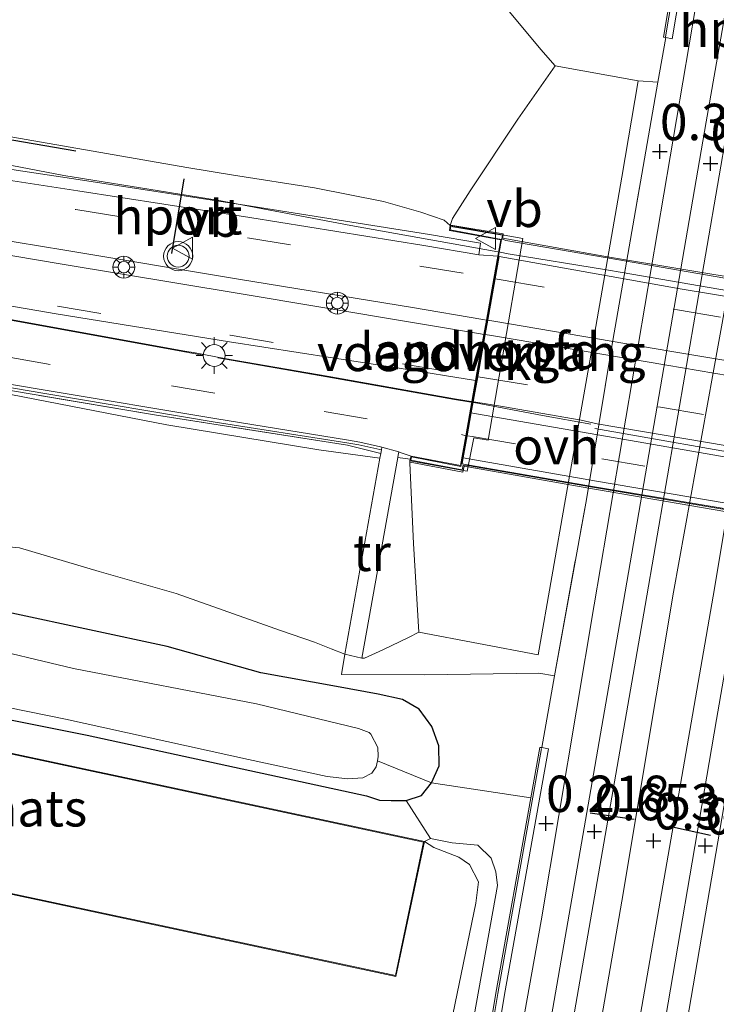
# Model space of a CAD drawing. Units: metres. Extents: x 125941 to 129816, y 468750 to 475001.
# Drawn here: x 128849 to 128897, y 470894 to 470961 of the extents above; entities that cross this region are included whole.
import ezdxf
from ezdxf.enums import TextEntityAlignment as Align

# ---------------------------------------------------------------- set-up
doc = ezdxf.new("R2010")
doc.units = ezdxf.units.M
doc.linetypes.add('IE-TERREINAFSCHEIDING', pattern=[10, 8, -2])
doc.linetypes.add('VW-3-9_STREEP', pattern=[12, 3, -9])
doc.layers.get('0').update_dxf_attribs({"lineweight": 25})
for name, color, linetype, lineweight in [('B-ME-AL-OVERIG-S-B1', 7, 'Continuous', 18), ('B-ME-BV-GELEIDECONSTRUCTIE-BARRIER-L-B1', 213, 'BV-STEPBARRIER', 18), ('B-ME-BV-GELEIDECONSTRUCTIE-GELEIDERAIL-L-B1', 213, 'BV-GELEIDERAIL', 18), ('B-ME-BV-GELEIDECONSTRUCTIE-GELEIDERAIL-L-B2', 213, 'BV-GELEIDERAIL', 18), ('B-ME-GW-HOOGTEPUNT-S-B1', 10, 'Continuous', 25), ('B-ME-GW-INSTEEKWATERGANG-L-B1', 10, 'Continuous', 25), ('B-ME-GW-KRUINLIJN-L-B1', 93, 'Continuous', 18), ('B-ME-GW-TEENLIJN-L-B1', 93, 'Continuous', 18), ('B-ME-IE-GRASLAND-GV-B6', 93, 'Continuous', 18), ('B-ME-IE-GRONDWERKLIJN-GROND_INGERICHT-GV-B6', 253, 'Continuous', 18), ('B-ME-IE-MEUBILAIR_WEGMEUBILAIR-LICHTMAST-S-B1', 8, 'Continuous', 18), ('B-ME-IE-TERREINAFSCHEIDING-HAAG-L-B1', 10, 'Continuous', 25), ('B-ME-IE-TERREINAFSCHEIDING-RASTERHEKWERK-L-B1', 8, 'IE-TERREINAFSCHEIDING', 18), ('B-ME-KG-KADASTRAAL-DAKRAND-L-B1', 13, 'Continuous', 18), ('B-ME-KW-BRUG-GV-B7', 173, 'Continuous', 18), ('B-ME-KW-GELUIDSWERING-GV-B6', 8, 'Continuous', 18), ('B-ME-KW-LANDHOOFD-GV-B6', 173, 'Continuous', 18), ('B-ME-KW-LEUNING-L-B1', 8, 'Continuous', 18), ('B-ME-KW-LEUNING-L-B2', 8, 'Continuous', 18), ('B-ME-KW-SCHERM-L-B1', 8, 'Continuous', 18), ('B-ME-KW-VOEGOVERGANG-L-B2', 8, 'Continuous', 18), ('B-ME-OG-BEBOUWING-GV-B6', 173, 'Continuous', 18), ('B-ME-OG-WATER-GV-B6', 153, 'Continuous', 18), ('B-ME-SB-SPOOR-GV-B6', 253, 'Continuous', 18), ('B-ME-SB-SPOOR-L-B1', 253, 'Continuous', 18), ('B-ME-VH-VERH_SOORT-BETON-OVERIG-GV-B6', 8, 'IE-TERREINAFSCHEIDING-NATUURLIJK-HOUTWAL', 18), ('B-ME-VH-VERH_SOORT-BITUMEN-GV-B6', 8, 'IE-TERREINAFSCHEIDING-NATUURLIJK-HOUTWAL', 18), ('B-ME-VH-VERH_SOORT-BITUMEN-GV-B7', 8, 'IE-TERREINAFSCHEIDING-NATUURLIJK-HOUTWAL', 18), ('B-ME-VH-VERH_SOORT-GV-B6', 8, 'Continuous', 18), ('B-ME-VH-VERH_SOORT-HALF_VERHARDING-GV-B6', 8, 'IE-TERREINAFSCHEIDING-NATUURLIJK-HOUTWAL', 18), ('B-ME-VH-VERH_SOORT-KLINKERS-GV-B6', 8, 'IE-TERREINAFSCHEIDING-NATUURLIJK-HOUTWAL', 18), ('B-ME-VH-VERH_SOORT-ONVERHARD-GV-B6', 8, 'Continuous', 18), ('B-ME-VW-MARKERING-39STREEP-015-L-B1', 255, 'VW-3-9_STREEP', 18), ('B-ME-VW-MARKERING-39STREEP-015-L-B2', 255, 'VW-3-9_STREEP', 18), ('B-ME-VW-MARKERING-STREEP-015-L-B1', 7, 'Continuous', 18), ('B-ME-VW-MARKERING-STREEP-015-L-B2', 7, 'Continuous', 18), ('B-ME-VW-MEUBILAIR_WEGMEUBILAIR-VERKEERSBORD-S-B1', 8, 'Continuous', 18), ('B-ME-VW-MEUBILAIR_WEGMEUBILAIR-VERKEERSLICHT-S-B1', 13, 'Continuous', 18), ('B-ME-VW-PORTAAL-L-B1', 10, 'Continuous', 25)]:
    doc.layers.add(name, color=color, linetype=linetype, lineweight=lineweight)
doc.styles.add('NLCS-ISO', font='NLCS-ISO.TTF')
doc.linetypes.add('BV-GELEIDERAIL', pattern='A,10,-3,[108,NLCS.SHX,S=1,R=0,X=0,Y=0],-3', length=16)
doc.linetypes.add('BV-STEPBARRIER', pattern='A,1,-1,[16,NLCS.SHX,S=1,R=0,X=-1,Y=0],1', length=3)
doc.linetypes.add('IE-TERREINAFSCHEIDING-NATUURLIJK-HOUTWAL', pattern='A,7,-1.5,[67,NLCS.SHX,S=0.75,R=45,X=0,Y=0],-1.5,7,-1.5,[70,NLCS.SHX,S=0.75,R=0,X=0,Y=0],-1.5', length=20)

# ---------------------------------------------------------------- blocks, each defined once
blk = doc.blocks.new('glasbolreflect')
for p, q in [((0, 0.4), (0, 0.75)), ((-0.75, 0), (-0.398, 0)), ((-0.282, 0.282), (-0.53, 0.529)), ((0.285, 0.283), (0.531, 0.529)), ((-0.53, -0.532), (-0.281, -0.283)), ((0, -0.75), (0, -0.4)), ((0.531, -0.532), (0.283, -0.284)), ((0.402, 0), (0.75, 0))]:
    blk.add_line(p, q)
for centre, radius in [((0, 0), 0.75), ((0.002, 0), 0.4)]:
    blk.add_circle(centre, radius)
blk = doc.blocks.new('verkeersbord')
for p, q in [((0, 0.75), (-0.75, -0.625)), ((0.75, -0.625), (0, 0.75)), ((-0.75, -0.625), (0.75, -0.625))]:
    blk.add_line(p, q)
blk = doc.blocks.new('verkeerslicht')
for radius in [1, 0.75]:
    blk.add_circle((0, 0), radius)
blk = doc.blocks.new('hoogtepunt')
for p, q in [((-0.5, 0), (0.5, 0)), ((0, 0.5), (0, -0.5))]:
    blk.add_line(p, q)
blk = doc.blocks.new('lantaarnpaal')
for p, q in [((-0.884, 0.884), (-0.53, 0.53)), ((0, 0.75), (0, 1.25)), ((0.53, 0.53), (0.884, 0.884)), ((-0.75, 0), (-1.25, 0)), ((0.75, 0), (1.25, 0)), ((-0.53, -0.53), (-0.884, -0.884)), ((0.53, -0.53), (0.884, -0.884)), ((0, -0.75), (0, -1.25))]:
    blk.add_line(p, q)
blk.add_circle((0, 0), 0.75)

msp = doc.modelspace()

# ---------------------------------------------------------------- linework, layer by layer
at = {"layer": 'B-ME-BV-GELEIDECONSTRUCTIE-BARRIER-L-B1'}
msp.add_polyline3d([(128800.853, 470948.94, 8.244), (128802.601, 470948.638, 8.281), (128812.781, 470946.899, 8.486), (128820.57, 470945.606, 8.645), (128823.666, 470945.063, 8.724), (128825.681, 470944.675, 8.757), (128836.929, 470942.658, 8.978), (128848.588, 470940.775, 9.172), (128860.293, 470938.658, 9.42), (128861.122, 470938.516, 9.416), (128863.152, 470938.137, 9.472), (128870.185, 470936.914, 9.62), (128878.938, 470935.368, 9.845)], dxfattribs=at)
at = {"layer": 'B-ME-BV-GELEIDECONSTRUCTIE-GELEIDERAIL-L-B1'}
msp.add_line((128878.938, 470935.368, 9.845), (128880.0783, 470935.1826, 9.813), dxfattribs=at)
msp.add_polyline3d([(128881.9208, 470945.4448, 9.664), (128871.812, 470947.25, 9.49), (128862.646, 470948.995, 9.305), (128852.112, 470950.68, 9.116), (128844.241, 470952.203, 8.629), (128835.259, 470953.994, 8.007)], dxfattribs=at)
at = {"layer": 'B-ME-BV-GELEIDECONSTRUCTIE-GELEIDERAIL-L-B2'}
for points in [[(129066.749, 470913.965, 10.433), (129065.913, 470914.116, 10.453), (129056.731, 470915.685, 10.753), (129044.899, 470917.659, 11.029), (129034.443, 470919.485, 11.258), (129015.152, 470922.677, 11.485), (129001.332, 470925.084, 11.61), (128987.551, 470927.454, 11.596), (128975.074, 470929.576, 11.568), (128947.908, 470934.222, 11.587), (128923.507, 470938.328, 11.05), (128890.447, 470944.04, 10.215), (128889.379, 470944.212, 9.883), (128882.621, 470945.32, 9.675), (128882.068, 470945.419, 9.666)], [(128880.2783, 470935.1499, 9.81), (128882.227, 470934.833, 9.755), (128887.643, 470933.887, 9.873), (128888.731, 470933.653, 10.23), (128900.646, 470931.628, 10.5), (128913.061, 470929.526, 10.8), (128920.498, 470928.225, 11.03), (128932.038, 470926.253, 11.29), (128946.242, 470923.816, 11.603), (128969.318, 470919.897, 11.496), (128984.479, 470917.361, 11.546), (128998.342, 470915.105, 11.588), (129006.528, 470913.595, 11.555), (129018.94, 470911.433, 11.378), (129032.647, 470909.159, 11.215), (129044.472, 470907.226, 10.961), (129056.232, 470905.177, 10.688), (129060.218, 470904.503, 10.556), (129062.856, 470904.069, 10.485), (129064.9514, 470903.6944, 10.5424)]]:
    msp.add_polyline3d(points, dxfattribs=at)
at = {"layer": 'B-ME-GW-INSTEEKWATERGANG-L-B1'}
for points in [[(128872.899, 470908.117, -0.587), (128873.78, 470907.809, -0.237), (128874.591, 470907.794, -0.269), (128875.613, 470907.802, -0.063), (128876.679, 470908.138, 0.135), (128877.363, 470909.007, 0.369), (128877.877, 470910.169, 0.491), (128877.875, 470911.556, 0.554), (128877.382, 470912.883, 0.599), (128876.504, 470914.052, 0.659), (128875.377, 470914.718, 0.668), (128873.7, 470915.098, 0.682), (128870.84, 470915.611, 0.688), (128865.636, 470916.56, 0.688), (128859.214, 470918.361, 0.662), (128848.55, 470920.66, 0.76), (128835.092, 470922.155, 0.153), (128811.636, 470927.44, 0.249), (128796.68, 470930.101, 0.437)], [(128795.546, 470924.979, -0.523), (128804.903, 470922.417, -0.506), (128825.768, 470917.858, -0.515), (128853.709, 470912.277, -0.506), (128872.899, 470908.117, -0.587)]]:
    msp.add_polyline3d(points, dxfattribs=at)
at = {"layer": 'B-ME-GW-KRUINLIJN-L-B1'}
for points in [[(128878.653, 470947.254, 8.881), (128878.227, 470947.631, 8.909), (128876.624, 470948.18, 8.736), (128874.062, 470948.897, 8.721), (128869.335, 470949.832, 8.583), (128863.755, 470950.717, 8.447), (128860.553, 470951.229, 8.503), (128835.973, 470955.509, 7.908), (128803.585, 470961.283, 7.211)], [(128799.763, 470944.02, 7.115), (128801.847, 470943.666, 7.159), (128812.395, 470941.908, 7.405), (128819.638, 470940.657, 7.571), (128824.044, 470939.972, 7.612), (128835.996, 470937.834, 7.87), (128847.625, 470935.827, 8.06), (128859.18, 470933.585, 8.111), (128869.634, 470931.859, 8.415), (128873.823, 470931.281, 8.517)], [(128875.958, 470867.144, 0.258), (128877.162, 470874.868, 0.216), (128878.397, 470883.46, 0.288), (128880.299, 470893.045, 0.192), (128881.885, 470901.961, 0.207), (128881.767, 470902.903, 0.183), (128881.452, 470903.833, 0.121), (128880.55, 470904.725, 0.078), (128878.79, 470904.902, 0.03), (128877.289, 470905.177, -0.275), (128876.885, 470904.982, -0.475)]]:
    msp.add_polyline3d(points, dxfattribs=at)
at = {"layer": 'B-ME-GW-TEENLIJN-L-B1'}
for points in [[(128885.847, 470958.203, 0.418), (128884.867, 470959.334, 0.389), (128882.72, 470961.929, 0.211), (128881.959, 470963.198, 0.108), (128881.046, 470963.906, -0.004), (128879.755, 470964.652, -0.063), (128877.232, 470965.659, -0.111), (128874.262, 470966.02, -0.032), (128868.171, 470966.651, 0.017), (128862.191, 470967.624, -0.066), (128857.873, 470968.711, -0.163), (128830.962, 470971.124, -0.048), (128816.016, 470973.771, -0.137), (128806.683, 470975.272, -0.048)], [(128797.428, 470933.476, 0.69), (128832.887, 470926.677, 0.771), (128849.078, 470925.141, 0.913), (128854.538, 470923.51, 0.981), (128859.838, 470922.006, 0.91), (128867.001, 470919.473, 0.796), (128869.329, 470918.65, 0.822), (128870.478, 470918.199, 0.809), (128871.402, 470917.843, 0.771)], [(128876.885, 470904.982, -0.475), (128877.527, 470904.572, -0.537), (128879.248, 470903.917, -0.532), (128879.976, 470903.396, -0.556), (128880.584, 470902.219, -0.542), (128880.412, 470900.748, -0.542), (128878.695, 470892.438, -0.57), (128877.106, 470884.298, -0.585), (128876.361, 470878.911, -0.608), (128875.347, 470873.379, -0.632), (128874.428, 470867.466, -0.689)]]:
    msp.add_polyline3d(points, dxfattribs=at)
at = {"layer": 'B-ME-IE-GRASLAND-GV-B6'}
for points in [[(128896.093, 470976.708, 0.442), (128893.292, 470960.174, 0.262), (128893.4441, 470960.1483, 0.262), (128892.9095, 470957.0875, 0.2858), (128891.549, 470957.186, 0.32), (128885.847, 470958.203, 0.418), (128884.867, 470959.334, 0.389), (128882.72, 470961.929, 0.211)], [(128878.794, 470947.728, 8.525), (128878.653, 470947.254, 8.881), (128878.227, 470947.631, 8.909), (128876.624, 470948.18, 8.736), (128874.062, 470948.897, 8.721), (128869.335, 470949.832, 8.583), (128863.755, 470950.717, 8.447), (128860.553, 470951.229, 8.503), (128835.973, 470955.509, 7.908), (128803.585, 470961.283, 7.211), (128806.683, 470975.272, -0.048)], [(128882.72, 470961.929, 0.211), (128884.867, 470959.334, 0.389), (128885.847, 470958.203, 0.418), (128883.28, 470954.544, 3.396), (128880.01, 470949.624, 7.285), (128878.794, 470947.728, 8.525)], [(128882.117, 470946.261, 8.902), (128881.92, 470945.159, 8.982), (128880.612, 470945.231, 8.977), (128880.724, 470946.049, 8.91), (128877.219, 470946.637, 8.853), (128864.983, 470948.577, 8.587), (128853.098, 470950.403, 8.372), (128841.373, 470952.182, 8.132), (128829.464, 470954.072, 7.828), (128817.754, 470955.755, 7.633), (128805.92, 470957.659, 7.367), (128802.881, 470958.099, 7.315), (128803.44, 470960.626, 7.163), (128803.585, 470961.283, 7.211), (128835.973, 470955.509, 7.908), (128860.553, 470951.229, 8.503), (128863.755, 470950.717, 8.447), (128869.335, 470949.832, 8.583), (128874.062, 470948.897, 8.721), (128876.624, 470948.18, 8.736), (128878.227, 470947.631, 8.909), (128878.653, 470947.254, 8.881), (128878.59, 470946.91, 8.857), (128882.117, 470946.261, 8.902)], [(128873.9278, 470931.8623, 8.7519), (128873.8811, 470931.603, 8.646), (128871.593, 470932.177, 8.674), (128858.343, 470934.26, 8.343), (128845.046, 470936.511, 8.041), (128834.446, 470938.363, 7.904), (128823.994, 470940.125, 7.69), (128812.369, 470942.162, 7.436), (128800.841, 470944.101, 7.213), (128799.819, 470944.274, 7.19), (128799.866, 470944.486, 7.215), (128806.093, 470943.395, 7.339), (128817.389, 470941.451, 7.585), (128828.784, 470939.482, 7.817), (128841.655, 470937.278, 8.044), (128850.802, 470935.716, 8.202), (128862.507, 470933.763, 8.457), (128871.537, 470932.33, 8.683), (128872.377, 470932.201, 8.711), (128873.819, 470931.886, 8.749), (128873.9278, 470931.8623, 8.7519)], [(128873.823, 470931.281, 8.517), (128871.402, 470917.843, 0.771), (128870.478, 470918.199, 0.809), (128869.329, 470918.65, 0.822), (128867.001, 470919.473, 0.796), (128859.838, 470922.006, 0.91), (128854.538, 470923.51, 0.981), (128849.078, 470925.141, 0.913), (128832.887, 470926.677, 0.771), (128797.428, 470933.476, 0.69), (128797.864, 470935.443, 1.762), (128799.763, 470944.02, 7.115), (128801.847, 470943.666, 7.159), (128812.395, 470941.908, 7.405), (128819.638, 470940.657, 7.571), (128824.044, 470939.972, 7.612), (128835.996, 470937.834, 7.87), (128847.625, 470935.827, 8.06), (128859.18, 470933.585, 8.111), (128869.634, 470931.859, 8.415), (128873.823, 470931.281, 8.517)], [(128873.8811, 470931.603, 8.646), (128873.823, 470931.281, 8.517), (128869.634, 470931.859, 8.415), (128859.18, 470933.585, 8.111), (128847.625, 470935.827, 8.06), (128835.996, 470937.834, 7.87), (128824.044, 470939.972, 7.612), (128819.638, 470940.657, 7.571), (128812.395, 470941.908, 7.405), (128801.847, 470943.666, 7.159), (128799.763, 470944.02, 7.115), (128799.819, 470944.274, 7.19), (128800.841, 470944.101, 7.213), (128812.369, 470942.162, 7.436), (128823.994, 470940.125, 7.69), (128834.446, 470938.363, 7.904), (128845.046, 470936.511, 8.041), (128858.343, 470934.26, 8.343), (128871.593, 470932.177, 8.674), (128873.8811, 470931.603, 8.646)], [(128875.957, 470931.428, 8.8), (128875.896, 470931.214, 8.675), (128875.048, 470931.337, 8.573), (128875.077, 470931.5003, 8.6654), (128875.118, 470931.731, 8.796), (128875.214, 470931.688, 8.779), (128875.624, 470931.539, 8.798), (128875.957, 470931.428, 8.8)], [(128875.896, 470931.214, 8.675), (128875.868, 470931.113, 8.616), (128875.875, 470930.941, 8.51), (128876.12, 470925.436, 5.149), (128876.5, 470919.347, 0.47), (128875.791, 470918.977, 0.519), (128874.028, 470918.134, 0.656), (128872.767, 470917.552, 0.751), (128872.585, 470917.572, 0.767), (128875.048, 470931.337, 8.573), (128875.896, 470931.214, 8.675)], [(128849.078, 470925.141, 0.913), (128854.538, 470923.51, 0.981), (128859.838, 470922.006, 0.91), (128867.001, 470919.473, 0.796), (128869.329, 470918.65, 0.822), (128870.478, 470918.199, 0.809), (128871.402, 470917.843, 0.771), (128871.184, 470916.441, 0.736)], [(128848.55, 470920.66, 0.76), (128859.214, 470918.361, 0.662), (128865.636, 470916.56, 0.688), (128870.84, 470915.611, 0.688), (128873.7, 470915.098, 0.682), (128875.377, 470914.718, 0.668), (128876.504, 470914.052, 0.659), (128877.382, 470912.883, 0.599), (128877.875, 470911.556, 0.554), (128877.877, 470910.169, 0.491)], [(128871.184, 470916.441, 0.736), (128876.907, 470916.417, 0.604), (128884.731, 470916.532, 0.362), (128885.8169, 470916.3588, 0.291), (128884.9284, 470911.4218, 0.273), (128884.81, 470911.443, 0.273), (128884.188, 470907.982, 0.258), (128877.363, 470909.007, 0.369), (128877.877, 470910.169, 0.491), (128877.875, 470911.556, 0.554), (128877.382, 470912.883, 0.599), (128876.504, 470914.052, 0.659), (128875.377, 470914.718, 0.668), (128873.7, 470915.098, 0.682), (128870.84, 470915.611, 0.688), (128865.636, 470916.56, 0.688), (128859.214, 470918.361, 0.662), (128848.55, 470920.66, 0.76)], [(128877.877, 470910.169, 0.491), (128877.363, 470909.007, 0.369), (128873.647, 470910.528, -1.473), (128873.702, 470910.824, -1.473), (128873.675, 470911.427, -1.473), (128873.199, 470912.342, -1.473), (128873.082, 470912.455, -1.473), (128872.35, 470912.727, -1.473), (128865.351, 470914.424, -1.473), (128852.786, 470916.864, -1.473), (128845.868, 470918.5, -1.473)], [(128870.185, 470909.446, -1.473), (128871.625, 470909.274, -1.473), (128872.653, 470909.361, -1.473), (128873.26, 470909.664, -1.473), (128873.572, 470910.112, -1.473), (128873.647, 470910.528, -1.473), (128877.363, 470909.007, 0.369), (128876.679, 470908.138, 0.135), (128875.613, 470907.802, -0.063), (128874.591, 470907.794, -0.269), (128873.78, 470907.809, -0.237), (128872.899, 470908.117, -0.587), (128853.709, 470912.277, -0.506), (128825.768, 470917.858, -0.515)], [(128842.975, 470915.26, -1.473), (128852.24, 470913.379, -1.473), (128864.791, 470910.619, -1.473), (128870.185, 470909.446, -1.473)], [(128878.773, 470876.462, 0.286), (128877.107, 470867.027, 0.237), (128875.958, 470867.144, 0.258), (128877.162, 470874.868, 0.216), (128878.397, 470883.46, 0.288), (128880.299, 470893.045, 0.192), (128881.885, 470901.961, 0.207), (128881.767, 470902.903, 0.183), (128881.452, 470903.833, 0.121), (128880.55, 470904.725, 0.078), (128878.79, 470904.902, 0.03), (128877.289, 470905.177, -0.275), (128875.613, 470907.802, -0.063), (128876.679, 470908.138, 0.135), (128877.363, 470909.007, 0.369), (128884.188, 470907.982, 0.258), (128881.781, 470894.578, 0.199), (128878.773, 470876.462, 0.286)], [(128875.958, 470867.144, 0.258), (128874.428, 470867.466, -0.689), (128875.347, 470873.379, -0.632), (128876.361, 470878.911, -0.608), (128877.106, 470884.298, -0.585), (128878.695, 470892.438, -0.57), (128880.412, 470900.748, -0.542), (128880.584, 470902.219, -0.542), (128879.976, 470903.396, -0.556), (128879.248, 470903.917, -0.532), (128877.527, 470904.572, -0.537), (128876.885, 470904.982, -0.475), (128877.289, 470905.177, -0.275), (128878.79, 470904.902, 0.03), (128880.55, 470904.725, 0.078), (128881.452, 470903.833, 0.121), (128881.767, 470902.903, 0.183), (128881.885, 470901.961, 0.207), (128880.299, 470893.045, 0.192), (128878.397, 470883.46, 0.288), (128877.162, 470874.868, 0.216), (128875.958, 470867.144, 0.258)]]:
    msp.add_polyline3d(points, dxfattribs=at)
at = {"layer": 'B-ME-IE-GRONDWERKLIJN-GROND_INGERICHT-GV-B6'}
for points in [[(128804.903, 470922.417, -0.506), (128825.768, 470917.858, -0.515), (128853.709, 470912.277, -0.506), (128872.899, 470908.117, -0.587), (128873.78, 470907.809, -0.237), (128874.591, 470907.794, -0.269), (128875.613, 470907.802, -0.063), (128877.289, 470905.177, -0.275), (128876.885, 470904.982, -0.475), (128877.527, 470904.572, -0.537), (128879.248, 470903.917, -0.532), (128879.976, 470903.396, -0.556), (128880.584, 470902.219, -0.542), (128880.412, 470900.748, -0.542), (128878.695, 470892.438, -0.57)], [(128812.134, 470918.802, -0.475), (128810.159, 470909.549, -0.475), (128874.92, 470895.725, -0.475), (128876.875, 470904.982, -0.475), (128812.134, 470918.802, -0.475)]]:
    msp.add_polyline3d(points, dxfattribs=at)
at = {"layer": 'B-ME-IE-TERREINAFSCHEIDING-HAAG-L-B1'}
msp.add_polyline3d([(128852.9375, 470952.3454, 8.219), (128844.2649, 470953.8424, 8.009), (128827.417, 470956.632, 7.676), (128803.44, 470960.626, 7.163)], dxfattribs=at)
at = {"layer": 'B-ME-IE-TERREINAFSCHEIDING-RASTERHEKWERK-L-B1'}
msp.add_line((128875.048, 470931.337, 8.573), (128875.896, 470931.214, 8.675), dxfattribs=at)
for points in [[(128884.9284, 470911.4218, 0.273), (128885.8169, 470916.3589, 0.291), (128887.994, 470928.456, 0.335), (128889.729, 470938.833, 0.348), (128891.717, 470950.261, 0.339), (128892.9095, 470957.0875, 0.2859), (128893.4441, 470960.1483, 0.262)], [(128873.8811, 470931.603, 8.646), (128871.593, 470932.177, 8.674), (128858.343, 470934.26, 8.343), (128845.046, 470936.511, 8.041), (128834.446, 470938.363, 7.904), (128823.994, 470940.125, 7.69), (128812.369, 470942.162, 7.436), (128800.841, 470944.101, 7.213), (128799.819, 470944.274, 7.19)], [(128884.188, 470907.982, 0.258), (128877.363, 470909.007, 0.369), (128873.647, 470910.528, -1.473)]]:
    msp.add_polyline3d(points, dxfattribs=at)
at = {"layer": 'B-ME-KG-KADASTRAAL-DAKRAND-L-B1'}
msp.add_polyline3d([(128876.816, 470904.944, 3.78), (128812.173, 470918.743, 3.601), (128810.218, 470909.587, 4.54), (128874.881, 470895.784, 4.674), (128876.816, 470904.944, 3.78)], dxfattribs=at)
at = {"layer": 'B-ME-KW-BRUG-GV-B7'}
for points in [[(128997.722, 470910.673, 10.819), (128984.035, 470912.998, 10.782), (128968.964, 470915.579, 10.758), (128956.748, 470917.646, 10.611), (128945.478, 470919.534, 10.471), (128931.624, 470921.908, 10.166), (128919.795, 470923.925, 9.843), (128911.984, 470925.268, 9.649), (128900.064, 470927.34, 9.356), (128888.552, 470929.275, 9.097), (128879.83, 470930.778, 8.94), (128879.53, 470930.816, 8.881), (128879.4626, 470930.4885, 8.9569), (128875.931, 470931.1524, 8.848), (128875.993, 470931.37, 8.8), (128879.384, 470930.725, 8.883), (128882.175, 470946.302, 8.902), (128878.648, 470946.95, 8.857), (128878.693, 470947.196, 8.881), (128882.227, 470946.595, 8.896), (128882.185, 470946.351, 8.9), (128882.465, 470946.234, 8.959)], [(128882.465, 470946.234, 8.959), (128889.426, 470945.028, 9.1), (128899.362, 470943.33, 9.376), (128910.789, 470941.42, 9.653), (128923.572, 470939.168, 9.99), (128935.364, 470937.16, 10.28), (128947.995, 470935.034, 10.54), (128974.885, 470930.472, 10.826), (128987.574, 470928.315, 10.883), (129001.364, 470925.938, 10.888)]]:
    msp.add_polyline3d(points, dxfattribs=at)
at = {"layer": 'B-ME-KW-GELUIDSWERING-GV-B6'}
for points in [[(128896.684, 470976.606, 0.442), (128893.884, 470960.074, 0.262), (128893.4441, 470960.1483, 0.262), (128893.292, 470960.174, 0.262), (128896.093, 470976.708, 0.442)], [(128879.364, 470876.361, 0.286), (128877.698, 470866.923, 0.237), (128877.107, 470867.027, 0.237), (128878.773, 470876.462, 0.286), (128881.781, 470894.578, 0.199), (128884.188, 470907.982, 0.258), (128884.81, 470911.443, 0.273), (128884.9284, 470911.4218, 0.273), (128885.401, 470911.337, 0.273), (128882.372, 470894.476, 0.199), (128879.364, 470876.361, 0.286)]]:
    msp.add_polyline3d(points, dxfattribs=at)
at = {"layer": 'B-ME-KW-LANDHOOFD-GV-B6'}
msp.add_polyline3d([(128875.868, 470931.113, 8.616), (128875.896, 470931.214, 8.675), (128875.957, 470931.428, 8.8), (128879.344, 470930.784, 8.883), (128879.709, 470932.824, 8.925), (128880.391, 470936.626, 9.054), (128880.438, 470936.888, 9.066), (128880.956, 470939.78, 9.127), (128881.132, 470940.762, 9.127), (128881.645, 470943.623, 9.047), (128881.92, 470945.159, 8.982), (128882.117, 470946.261, 8.902), (128878.59, 470946.91, 8.857), (128878.653, 470947.254, 8.881), (128883.6388, 470946.3524, 5.856), (128882.154, 470937.706, 5.829), (128881.245, 470932.529, 5.902), (128880.266, 470932.68, 6.621), (128879.811, 470930.396, 6.616), (128875.868, 470931.113, 8.616)], dxfattribs=at)
at = {"layer": 'B-ME-KW-LEUNING-L-B1'}
for points in [[(128825.1415, 470944.728, 8.754), (128836.9206, 470942.6087, 8.978), (128848.5796, 470940.7257, 9.172), (128860.2843, 470938.6088, 9.42), (128861.647, 470938.354, 9.425)], [(128862.6976, 470938.1655, 9.459), (128870.1764, 470936.8648, 9.62), (128878.9293, 470935.3188, 9.845), (128880.0689, 470935.1367, 9.648)], [(128872.585, 470917.572, 0.767), (128875.048, 470931.337, 8.573), (128875.077, 470931.5003, 8.6654)]]:
    msp.add_polyline3d(points, dxfattribs=at)
at = {"layer": 'B-ME-KW-LEUNING-L-B2'}
for points in [[(129070.631, 470914.621, 9.537), (129066.997, 470915.213, 9.634), (129066.948, 470914.887, 9.614), (129056.74, 470916.637, 9.989), (129044.93, 470918.665, 10.252), (129034.671, 470920.366, 10.462), (129015.25, 470923.715, 10.675), (129001.402, 470926.028, 10.833), (128987.588, 470928.39, 10.825), (128974.91, 470930.543, 10.831), (128948.004, 470935.142, 10.499), (128935.429, 470937.24, 10.231), (128923.573, 470939.229, 9.935), (128910.792, 470941.507, 9.595), (128899.381, 470943.468, 9.306), (128889.434, 470945.104, 9.047), (128882.262, 470946.384, 8.882), (128882.287, 470946.687, 8.85), (128878.6861, 470947.2763, 8.744)], [(128880.2691, 470935.1008, 9.635), (128884.98, 470934.216, 9.032), (128888.29, 470933.615, 9.1)], [(128888.567, 470933.316, 9.12), (128900.55, 470931.219, 9.383), (128912.924, 470929.195, 9.679), (128920.428, 470927.835, 9.896), (128931.935, 470925.887, 10.208), (128946.149, 470923.467, 10.496)], [(128875.8894, 470931.0088, 8.716), (128879.518, 470930.331, 8.967), (128879.592, 470930.75, 8.871), (128888.547, 470929.155, 9.046), (128900.033, 470927.205, 9.299), (128911.963, 470925.135, 9.589), (128919.714, 470923.885, 9.791), (128931.583, 470921.854, 10.123), (128936.836, 470920.945, 10.295), (128937.714, 470918.536, 10.349), (128936.759, 470913.121, 7.547), (128936.479, 470911.269, 7.568), (128935.569, 470906.119, 4.732), (128935.294, 470904.398, 4.743), (128934.389, 470899.122, 1.586)]]:
    msp.add_polyline3d(points, dxfattribs=at)
at = {"layer": 'B-ME-KW-SCHERM-L-B1'}
for points in [[(128937.664, 471216.836, 1.932), (128936.335, 471209.387, 1.911), (128934.521, 471198.737, 1.916), (128933.412, 471192.185, 1.938), (128932.609, 471187.553, 1.925), (128930.62, 471176.2, 1.929), (128928.272, 471162.385, 1.916), (128926.235, 471150.765, 1.92), (128924.307, 471139.493, 1.92), (128922.354, 471128.086, 1.925), (128920.248, 471116.341, 1.911), (128918.417, 471105.603, 1.929), (128915.91, 471090.669, 1.907), (128913.681, 471077.751, 1.92), (128911.544, 471065.092, 1.893), (128909.405, 471053.168, 1.889), (128906.886, 471038.421, 1.898), (128904.331, 471023.725, 1.884), (128901.294, 471005.901, 1.852), (128899.13, 470993.339, 1.871), (128896.216, 470976.687, 1.857), (128893.424, 470960.202, 1.803)], [(128877.23, 470867.005, 2.386), (128878.896, 470876.441, 2.386), (128881.904, 470894.557, 2.115), (128884.924, 470911.372, 2.299)]]:
    msp.add_polyline3d(points, dxfattribs=at)
at = {"layer": 'B-ME-KW-VOEGOVERGANG-L-B2'}
msp.add_line((128882.175, 470946.302, 8.902), (128879.384, 470930.725, 8.883), dxfattribs=at)
at = {"layer": 'B-ME-OG-BEBOUWING-GV-B6'}
for points in [[(128875.118, 470931.731, 8.796), (128875.077, 470931.5003, 8.6654), (128875.048, 470931.337, 8.573), (128872.585, 470917.572, 0.767), (128871.402, 470917.843, 0.771), (128873.823, 470931.281, 8.517), (128873.8811, 470931.603, 8.646), (128873.9278, 470931.8623, 8.7519), (128873.96, 470932.041, 8.742), (128875.118, 470931.731, 8.796)], [(128876.875, 470904.982, -0.475), (128874.92, 470895.725, -0.475), (128810.159, 470909.549, -0.475), (128812.134, 470918.802, -0.475), (128876.875, 470904.982, -0.475)]]:
    msp.add_polyline3d(points, dxfattribs=at)
at = {"layer": 'B-ME-OG-WATER-GV-B6'}
for points in [[(128845.868, 470918.5, -1.473), (128852.786, 470916.864, -1.473), (128865.351, 470914.424, -1.473), (128872.35, 470912.727, -1.473), (128873.082, 470912.455, -1.473), (128873.199, 470912.342, -1.473), (128873.675, 470911.427, -1.473), (128873.702, 470910.824, -1.473), (128873.647, 470910.528, -1.473)], [(128873.647, 470910.528, -1.473), (128873.572, 470910.112, -1.473), (128873.26, 470909.664, -1.473), (128872.653, 470909.361, -1.473), (128871.625, 470909.274, -1.473), (128870.185, 470909.446, -1.473), (128864.791, 470910.619, -1.473), (128852.24, 470913.379, -1.473), (128842.975, 470915.26, -1.473)]]:
    msp.add_polyline3d(points, dxfattribs=at)
at = {"layer": 'B-ME-SB-SPOOR-GV-B6'}
for points in [[(128904.818, 470982.789, 0.365), (128900.205, 470956.475, 0.331), (128897.09, 470939.287, 0.324), (128893.975, 470922.1, 0.317), (128890.434, 470900.882, 0.29), (128886.87, 470880.295, 0.269), (128884.25, 470865.397, 0.28), (128878.914, 470866.521, 0.166), (128880.923, 470877.485, 0.18), (128884.894, 470899.53, 0.187), (128888.52, 470921.22, 0.194), (128891.999, 470941.718, 0.225), (128895.477, 470962.216, 0.255)], [(128913.802, 470962.27, 0.317), (128909.272, 470936.602, 0.289), (128904.742, 470910.934, 0.262), (128901.078, 470889.042, 0.235), (128896.414, 470862.835, 0.214), (128886.624, 470864.897, 0.303), (128891.247, 470890.496, 0.324), (128893.977, 470906.152, 0.351), (128896.707, 470921.808, 0.379), (128899.593, 470939.073, 0.379), (128902.478, 470956.337, 0.379), (128907.048, 470982.798, 0.399)]]:
    msp.add_polyline3d(points, dxfattribs=at)
at = {"layer": 'B-ME-SB-SPOOR-L-B1'}
for points in [[(128941.439, 471216.21, 0.845), (128938.924, 471201.35, 0.82), (128933.922, 471172.543, 0.792), (128930.3, 471151.262, 0.806), (128927.023, 471132.626, 0.813), (128923.69, 471113.301, 0.813), (128919.957, 471091.414, 0.813), (128916.501, 471071.423, 0.827), (128912.737, 471049.748, 0.806), (128909.799, 471032.576, 0.806), (128906.429, 471013.055, 0.799), (128903.719, 470997.508, 0.861), (128900.522, 470978.926, 0.779), (128896.229, 470954.364, 0.765), (128890.543, 470921.443, 0.731), (128885.516, 470892.502, 0.676), (128880.9258, 470866.0972, 0.209)], [(128942.919, 471215.965, 0.845), (128940.402, 471201.097, 0.82), (128935.4, 471172.289, 0.792), (128931.778, 471151.006, 0.806), (128928.501, 471132.369, 0.813), (128925.168, 471113.047, 0.813), (128921.435, 471091.16, 0.813), (128917.979, 471071.167, 0.827), (128914.215, 471049.493, 0.806), (128911.277, 471032.322, 0.806), (128907.907, 471012.799, 0.799), (128905.197, 470997.252, 0.861), (128902, 470978.67, 0.779), (128897.707, 470954.107, 0.765), (128892.021, 470921.187, 0.731), (128886.994, 470892.245, 0.676), (128882.395, 470865.7877, 0.2404)], [(128948.996, 471214.957, 0.846), (128945.685, 471195.782, 0.846), (128941.659, 471172.115, 0.846), (128936.77, 471143.726, 0.84), (128932.024, 471116.125, 0.828), (128928.167, 471094.055, 0.816), (128923.993, 471069.913, 0.816), (128919.675, 471044.984, 0.791), (128914.996, 471017.744, 0.779), (128910.539, 470991.716, 0.766), (128905.854, 470964.792, 0.754), (128896.93, 470913.36, 0.692), (128892.594, 470887.999, 0.68), (128888.466, 470864.509, 0.2863)], [(128950.476, 471214.712, 0.846), (128947.163, 471195.529, 0.846), (128943.138, 471171.862, 0.846), (128938.248, 471143.472, 0.84), (128933.502, 471115.869, 0.828), (128929.645, 471093.798, 0.816), (128925.471, 471069.657, 0.816), (128921.153, 471044.729, 0.791), (128916.474, 471017.49, 0.779), (128912.017, 470991.461, 0.766), (128907.332, 470964.535, 0.754), (128898.408, 470913.105, 0.692), (128894.072, 470887.743, 0.68), (128889.9339, 470864.1999, 0.2729)]]:
    msp.add_polyline3d(points, dxfattribs=at)
at = {"layer": 'B-ME-VH-VERH_SOORT-BETON-OVERIG-GV-B6'}
for points in [[(128873.96, 470932.041, 8.742), (128873.9278, 470931.8623, 8.7519), (128873.819, 470931.886, 8.749), (128872.377, 470932.201, 8.711), (128871.537, 470932.33, 8.683), (128862.507, 470933.763, 8.457), (128850.802, 470935.716, 8.202), (128841.655, 470937.278, 8.044), (128828.784, 470939.482, 7.817), (128817.389, 470941.451, 7.585), (128806.093, 470943.395, 7.339), (128799.866, 470944.486, 7.215), (128799.913, 470944.697, 7.239), (128806.127, 470943.638, 7.363), (128817.45, 470941.66, 7.59), (128828.796, 470939.713, 7.834), (128841.705, 470937.495, 8.062), (128850.836, 470935.958, 8.226), (128862.619, 470933.977, 8.459), (128871.532, 470932.551, 8.699), (128872.447, 470932.393, 8.729), (128873.857, 470932.075, 8.756), (128873.96, 470932.041, 8.742)], [(128839.867, 470943.202, 8.133), (128851.578, 470941.188, 8.339), (128863.498, 470939.261, 8.586), (128875.287, 470937.437, 8.9), (128880.391, 470936.626, 9.054)], [(128880.391, 470936.626, 9.054), (128879.709, 470932.824, 8.925), (128879.344, 470930.784, 8.883), (128875.957, 470931.428, 8.8), (128875.624, 470931.539, 8.798), (128875.214, 470931.688, 8.779), (128875.118, 470931.731, 8.796), (128873.96, 470932.041, 8.742), (128873.857, 470932.075, 8.756), (128872.447, 470932.393, 8.729), (128871.532, 470932.551, 8.699), (128862.619, 470933.977, 8.459), (128850.836, 470935.958, 8.226), (128841.705, 470937.495, 8.062)]]:
    msp.add_polyline3d(points, dxfattribs=at)
at = {"layer": 'B-ME-VH-VERH_SOORT-BITUMEN-GV-B6'}
for points in [[(128841.163, 470951.468, 8.142), (128853.08, 470949.634, 8.391), (128864.889, 470947.799, 8.611), (128876.844, 470945.876, 8.892), (128880.612, 470945.231, 8.977)], [(128880.612, 470945.231, 8.977), (128881.92, 470945.159, 8.982), (128881.645, 470943.623, 9.047), (128881.132, 470940.762, 9.127), (128880.956, 470939.78, 9.127), (128880.438, 470936.888, 9.066), (128880.391, 470936.626, 9.054), (128875.287, 470937.437, 8.9), (128863.498, 470939.261, 8.586), (128851.578, 470941.188, 8.339), (128839.867, 470943.202, 8.133)]]:
    msp.add_polyline3d(points, dxfattribs=at)
at = {"layer": 'B-ME-VH-VERH_SOORT-BITUMEN-GV-B7'}
msp.add_polyline3d([(128900.073, 470927.39, 9.356), (128888.56, 470929.324, 9.097), (128879.838, 470930.827, 8.94), (128879.466, 470930.897, 8.888), (128879.538, 470931.302, 8.912), (128879.812, 470932.831, 8.931), (128880.092, 470934.392, 8.983), (128880.293, 470935.514, 9.02), (128880.537, 470936.874, 9.065), (128881.055, 470939.765, 9.127), (128881.231, 470940.749, 9.127), (128881.743, 470943.605, 9.047), (128882.016, 470945.13, 8.966), (128882.394, 470945.063, 8.962), (128894.444, 470942.918, 9.29), (128906.211, 470940.954, 9.569)], dxfattribs=at)
at = {"layer": 'B-ME-VH-VERH_SOORT-GV-B6'}
msp.add_polyline3d([(128880.612, 470945.231, 8.977), (128876.844, 470945.876, 8.892), (128864.889, 470947.799, 8.611), (128853.08, 470949.634, 8.391), (128841.163, 470951.468, 8.142), (128829.427, 470953.294, 7.86), (128817.571, 470955.074, 7.629), (128805.791, 470956.887, 7.418), (128802.71, 470957.327, 7.359), (128802.881, 470958.099, 7.315), (128805.92, 470957.659, 7.367), (128817.754, 470955.755, 7.633), (128829.464, 470954.072, 7.828), (128841.373, 470952.182, 8.132), (128853.098, 470950.403, 8.372), (128864.983, 470948.577, 8.587), (128877.219, 470946.637, 8.853), (128880.724, 470946.049, 8.91), (128880.612, 470945.231, 8.977)], dxfattribs=at)
at = {"layer": 'B-ME-VH-VERH_SOORT-HALF_VERHARDING-GV-B6'}
for points in [[(128907.048, 470982.798, 0.399), (128902.478, 470956.337, 0.379), (128899.593, 470939.073, 0.379), (128896.707, 470921.808, 0.379), (128893.977, 470906.152, 0.351), (128891.247, 470890.496, 0.324), (128886.624, 470864.897, 0.303), (128884.25, 470865.397, 0.28), (128886.87, 470880.295, 0.269), (128890.434, 470900.882, 0.29), (128893.975, 470922.1, 0.317), (128897.09, 470939.287, 0.324), (128900.205, 470956.475, 0.331), (128904.818, 470982.789, 0.365)], [(128895.477, 470962.216, 0.255), (128891.999, 470941.718, 0.225), (128888.52, 470921.22, 0.194), (128884.894, 470899.53, 0.187), (128880.923, 470877.485, 0.18), (128878.914, 470866.521, 0.166), (128877.698, 470866.923, 0.237), (128879.364, 470876.361, 0.286), (128882.372, 470894.476, 0.199), (128885.401, 470911.337, 0.273), (128884.9284, 470911.4218, 0.273), (128885.8169, 470916.3588, 0.291), (128887.994, 470928.456, 0.335), (128889.729, 470938.833, 0.348), (128891.717, 470950.261, 0.339), (128892.9095, 470957.0875, 0.2858), (128893.4441, 470960.1483, 0.262), (128893.884, 470960.074, 0.262), (128896.684, 470976.606, 0.442)]]:
    msp.add_polyline3d(points, dxfattribs=at)
at = {"layer": 'B-ME-VH-VERH_SOORT-KLINKERS-GV-B6'}
msp.add_polyline3d([(128891.549, 470957.186, 0.32), (128890.433, 470950.577, 0.372), (128888.363, 470938.752, 0.404), (128886.571, 470928.503, 0.415), (128884.681, 470917.799, 0.377), (128876.5, 470919.347, 0.47), (128876.12, 470925.436, 5.149), (128875.875, 470930.941, 8.51), (128875.868, 470931.113, 8.616), (128879.811, 470930.396, 6.616), (128880.266, 470932.68, 6.621), (128881.245, 470932.529, 5.902), (128882.154, 470937.706, 5.829), (128883.6388, 470946.3524, 5.856), (128878.653, 470947.254, 8.881), (128878.794, 470947.728, 8.525), (128880.01, 470949.624, 7.285), (128883.28, 470954.544, 3.396), (128885.847, 470958.203, 0.418), (128891.549, 470957.186, 0.32)], dxfattribs=at)
at = {"layer": 'B-ME-VH-VERH_SOORT-ONVERHARD-GV-B6'}
msp.add_polyline3d([(128892.9095, 470957.0875, 0.2857), (128891.717, 470950.261, 0.339), (128889.729, 470938.833, 0.348), (128887.994, 470928.456, 0.335), (128885.8169, 470916.3588, 0.291), (128884.731, 470916.532, 0.362), (128876.907, 470916.417, 0.604), (128871.184, 470916.441, 0.736), (128871.402, 470917.843, 0.771), (128872.585, 470917.572, 0.767), (128872.767, 470917.552, 0.751), (128874.028, 470918.134, 0.656), (128875.791, 470918.977, 0.519), (128876.5, 470919.347, 0.47), (128884.681, 470917.799, 0.377), (128886.571, 470928.503, 0.415), (128888.363, 470938.752, 0.404), (128890.433, 470950.577, 0.372), (128891.549, 470957.186, 0.32), (128892.9095, 470957.0875, 0.2857)], dxfattribs=at)
at = {"layer": 'B-ME-VW-MARKERING-39STREEP-015-L-B1'}
for points in [[(128802.581, 470956.743, 7.375), (128805.629, 470956.251, 7.434), (128817.486, 470954.232, 7.653), (128829.239, 470952.306, 7.897), (128841.059, 470950.289, 8.145), (128852.93, 470948.359, 8.397), (128864.729, 470946.401, 8.609), (128876.565, 470944.466, 8.921), (128881.645, 470943.623, 9.047)], [(128801.138, 470950.23, 7.375), (128804.442, 470949.676, 7.444), (128816.293, 470947.676, 7.68), (128828.079, 470945.702, 7.913), (128839.94, 470943.707, 8.154), (128851.689, 470941.722, 8.358), (128863.529, 470939.729, 8.605), (128875.358, 470937.751, 8.908), (128880.438, 470936.888, 9.066)], [(128800.282, 470946.364, 7.286), (128802.265, 470946.024, 7.329), (128812.979, 470944.2, 7.536), (128820.066, 470942.979, 7.696), (128824.477, 470942.219, 7.785), (128836.408, 470940.179, 8.017), (128848.227, 470938.234, 8.213), (128859.515, 470936.256, 8.46), (128869.993, 470934.496, 8.686), (128879.411, 470932.908, 8.922), (128879.709, 470932.824, 8.925)]]:
    msp.add_polyline3d(points, dxfattribs=at)
at = {"layer": 'B-ME-VW-MARKERING-39STREEP-015-L-B2'}
for points in [[(128881.743, 470943.605, 9.047), (128882.135, 470943.535, 9.049), (128894.244, 470941.458, 9.337), (128906.093, 470939.49, 9.608), (128917.875, 470937.468, 9.898), (128929.684, 470935.484, 10.209), (128941.468, 470933.414, 10.476), (128947.449, 470932.447, 10.591), (128973.925, 470927.997, 10.933), (128980.011, 470926.952, 10.977), (129000.604, 470923.432, 10.951), (129032.428, 470918.011, 10.608), (129042.248, 470916.388, 10.409), (129054.042, 470914.276, 10.143), (129066.437, 470912.156, 9.76)], [(128880.537, 470936.874, 9.065), (128880.992, 470936.808, 9.059), (128893.085, 470934.779, 9.327), (128904.939, 470932.797, 9.606), (128916.751, 470930.776, 9.892), (128928.564, 470928.734, 10.207), (128940.423, 470926.745, 10.468), (128946.341, 470925.781, 10.595), (128965.925, 470922.466, 10.832), (128979.098, 470920.219, 10.956), (128999.499, 470916.739, 10.913), (129031.162, 470911.339, 10.611), (129040.98, 470909.683, 10.413), (129052.807, 470907.613, 10.147), (129064.941, 470905.562, 9.779), (129065.29, 470905.505, 9.773)], [(128879.812, 470932.831, 8.931), (128880.16, 470932.764, 8.938), (128889.051, 470931.253, 9.105), (128900.208, 470929.341, 9.365), (128912.602, 470927.202, 9.663), (128920.107, 470925.943, 9.849), (128931.676, 470923.945, 10.168), (128945.81, 470921.508, 10.464), (128956.941, 470919.635, 10.61), (128969.252, 470917.539, 10.761), (128984.246, 470914.999, 10.8), (128997.964, 470912.673, 10.776), (129006.556, 470911.2, 10.761), (129018.647, 470909.176, 10.607), (129032.342, 470906.823, 10.43), (129043.906, 470904.911, 10.183), (129055.832, 470902.885, 9.879), (129064.586, 470901.425, 9.633)]]:
    msp.add_polyline3d(points, dxfattribs=at)
at = {"layer": 'B-ME-VW-MARKERING-STREEP-015-L-B1'}
for points in [[(128801.951, 470953.898, 7.423), (128805.241, 470953.356, 7.487), (128816.98, 470951.398, 7.712), (128828.67, 470949.496, 7.944), (128840.458, 470947.479, 8.166), (128852.188, 470945.569, 8.406), (128864.115, 470943.562, 8.671), (128876.06, 470941.621, 8.966), (128880.876, 470940.797, 9.128), (128881.132, 470940.762, 9.127)], [(128801.768, 470953.071, 7.433), (128805.07, 470952.515, 7.499), (128816.801, 470950.556, 7.71), (128828.47, 470948.564, 7.946), (128840.326, 470946.565, 8.174), (128851.996, 470944.596, 8.403), (128864.009, 470942.611, 8.661), (128875.913, 470940.627, 8.973), (128880.726, 470939.815, 9.128), (128880.956, 470939.78, 9.127)]]:
    msp.add_polyline3d(points, dxfattribs=at)
at = {"layer": 'B-ME-VW-MARKERING-STREEP-015-L-B2'}
for points in [[(128881.231, 470940.749, 9.127), (128881.643, 470940.693, 9.126), (128893.725, 470938.628, 9.397), (128905.505, 470936.673, 9.671), (128917.336, 470934.615, 9.951), (128929.151, 470932.627, 10.254), (128940.995, 470930.614, 10.551), (128946.938, 470929.586, 10.672), (128970.833, 470925.554, 10.975), (128979.764, 470924.065, 11.007), (128999.957, 470920.595, 11.028), (129031.902, 470915.131, 10.682), (129041.723, 470913.442, 10.476), (129053.509, 470911.459, 10.205), (129065.602, 470909.431, 9.832), (129065.954, 470909.358, 9.819)], [(128881.055, 470939.765, 9.127), (128881.476, 470939.701, 9.127), (128893.522, 470937.673, 9.401), (128905.348, 470935.665, 9.658), (128917.156, 470933.627, 9.957), (128928.977, 470931.669, 10.25), (128940.844, 470929.634, 10.541), (128946.8, 470928.627, 10.676), (128970.712, 470924.597, 10.987), (128979.63, 470923.088, 11.04), (128999.838, 470919.613, 11.014), (129031.75, 470914.206, 10.673), (129041.653, 470912.519, 10.488), (129053.334, 470910.47, 10.208), (129065.441, 470908.451, 9.834), (129065.788, 470908.394, 9.819)], [(128880.092, 470934.392, 8.983), (128880.447, 470934.328, 8.973), (128888.78, 470932.886, 9.129), (128900.489, 470930.86, 9.399), (128912.966, 470928.718, 9.694), (128920.384, 470927.428, 9.885), (128931.861, 470925.487, 10.206), (128946.041, 470923.043, 10.495), (128969.493, 470919.072, 10.829), (128984.478, 470916.486, 10.887), (128998.412, 470914.193, 10.838), (129006.69, 470912.758, 10.818), (129018.859, 470910.709, 10.639), (129032.739, 470908.362, 10.464), (129044.192, 470906.442, 10.215), (129056.159, 470904.417, 9.921), (129064.615, 470903.03, 9.672), (129064.855, 470902.986, 9.672)], [(128879.538, 470931.302, 8.912), (128879.924, 470931.233, 8.915), (128888.689, 470929.701, 9.069), (128900.154, 470927.755, 9.329), (128912.315, 470925.682, 9.621), (128919.849, 470924.384, 9.807), (128931.703, 470922.361, 10.144), (128945.552, 470919.979, 10.445), (128956.838, 470918.035, 10.602), (128969.08, 470916.003, 10.684), (128984.144, 470913.44, 10.773), (128997.887, 470911.078, 10.788), (129006.593, 470909.644, 10.729), (129018.117, 470907.674, 10.608), (129032.065, 470905.347, 10.397), (129043.987, 470903.318, 10.15), (129055.598, 470901.367, 9.855), (129064.09, 470899.911, 9.607), (129064.318, 470899.871, 9.609)]]:
    msp.add_polyline3d(points, dxfattribs=at)
at = {"layer": 'B-ME-VW-PORTAAL-L-B1'}
for p, q in [((128859.525, 470945.33, 14.239), (128860.367, 470950.45, 14.239)), ((128891.285, 470906.481, 7.428), (128888.255, 470906.936, 7.522)), ((128893.909, 470906, 7.413), (128896.514, 470905.422, 7.309))]:
    msp.add_line(p, q, dxfattribs=at)

# ---------------------------------------------------------------- block references
at = {"layer": 'B-ME-AL-OVERIG-S-B1', "rotation": 90}
for p in [(128856.237, 470944.398, 8.524), (128870.895, 470941.927, 8.825)]:
    msp.add_blockref('glasbolreflect', p, dxfattribs=at)
at = {"layer": 'B-ME-GW-HOOGTEPUNT-S-B1', "rotation": 90}
for p in [(128893.043, 470952.328, 0.324), (128893.043, 470952.328, 0.324), (128896.521, 470951.501, 0.764), (128896.521, 470951.501, 0.764), (128885.221, 470906.223, 0.218), (128885.221, 470906.223, 0.218), (128888.542, 470905.658, 0.653), (128888.542, 470905.658, 0.653), (128892.609, 470905.029, 0.342), (128892.609, 470905.029, 0.342), (128896.16, 470904.685, 0.62), (128896.16, 470904.685, 0.62)]:
    msp.add_blockref('hoogtepunt', p, dxfattribs=at)
at = {"layer": 'B-ME-IE-MEUBILAIR_WEGMEUBILAIR-LICHTMAST-S-B1', "rotation": 90}
msp.add_blockref('lantaarnpaal', (128862.443, 470938.336, 9.504), dxfattribs=at)
at = {"layer": 'B-ME-VW-MEUBILAIR_WEGMEUBILAIR-VERKEERSBORD-S-B1', "rotation": 90}
for p in [(128881.121, 470946.367, 8.922), (128860.328, 470945.694, 8.565)]:
    msp.add_blockref('verkeersbord', p, dxfattribs=at)
at = {"layer": 'B-ME-VW-MEUBILAIR_WEGMEUBILAIR-VERKEERSLICHT-S-B1', "rotation": 90}
msp.add_blockref('verkeerslicht', (128859.967, 470945.15, 14.117), dxfattribs=at)

# ---------------------------------------------------------------- texts
at = {"layer": 'B-ME-GW-HOOGTEPUNT-S-B1', "ltscale": 0.2, "style": 'NLCS-ISO'}
for s, p in [('0.324', (128893.043, 470952.328, 0.324)), ('0.324', (128893.043, 470952.328, 0.324)), ('0.764', (128896.521, 470951.501, 0.764)), ('0.764', (128896.521, 470951.501, 0.764)), ('0.218', (128885.221, 470906.223, 0.218)), ('0.218', (128885.221, 470906.223, 0.218)), ('0.653', (128888.542, 470905.658, 0.653)), ('0.653', (128888.542, 470905.658, 0.653)), ('0.342', (128892.609, 470905.029, 0.342)), ('0.342', (128892.609, 470905.029, 0.342)), ('0.62', (128896.16, 470904.685, 0.62)), ('0.62', (128896.16, 470904.685, 0.62))]:
    msp.add_text(s, height=2.5, dxfattribs=at).set_placement(p, align=Align.BOTTOM_LEFT)
at = {"layer": 'B-ME-IE-GRONDWERKLIJN-GROND_INGERICHT-GV-B6', "ltscale": 0.2, "style": 'NLCS-ISO'}
msp.add_text('opslagplaats', height=2.5, dxfattribs=at).set_placement((128843.5218, 470907.2639), align=Align.MIDDLE_CENTER)
at = {"layer": 'B-ME-KW-LANDHOOFD-GV-B6', "ltscale": 0.2, "style": 'NLCS-ISO'}
msp.add_text('landhoofd', height=2.5, dxfattribs=at).set_placement((128880.7053, 470938.6334), align=Align.MIDDLE_CENTER)
at = {"layer": 'B-ME-KW-VOEGOVERGANG-L-B2', "ltscale": 0.2, "style": 'NLCS-ISO'}
msp.add_text('voegovergang', height=2.5, dxfattribs=at).set_placement((128880.7795, 470938.5135), align=Align.MIDDLE_CENTER)
at = {"layer": 'B-ME-OG-BEBOUWING-GV-B6', "ltscale": 0.2, "style": 'NLCS-ISO'}
msp.add_text('tr', height=2.5, dxfattribs=at).set_placement((128873.2649, 470924.7936), align=Align.MIDDLE_CENTER)
at = {"layer": 'B-ME-VH-VERH_SOORT-KLINKERS-GV-B6', "ltscale": 0.2, "style": 'NLCS-ISO'}
msp.add_text('kl', height=2.5, dxfattribs=at).set_placement((128883.7543, 470937.9129), align=Align.MIDDLE_CENTER)
at = {"layer": 'B-ME-VH-VERH_SOORT-ONVERHARD-GV-B6', "ltscale": 0.2, "style": 'NLCS-ISO'}
msp.add_text('ovh', height=2.5, dxfattribs=at).set_placement((128885.925, 470932.1074), align=Align.MIDDLE_CENTER)
at = {"layer": 'B-ME-VW-MEUBILAIR_WEGMEUBILAIR-VERKEERSBORD-S-B1', "ltscale": 0.2, "style": 'NLCS-ISO'}
for p in [(128881.121, 470946.367, 8.922), (128860.328, 470945.694, 8.565)]:
    msp.add_text('vb', height=2.5, dxfattribs=at).set_placement(p, align=Align.BOTTOM_LEFT)
at = {"layer": 'B-ME-VW-PORTAAL-L-B1', "ltscale": 0.2, "style": 'NLCS-ISO'}
for p in [(128898.7945, 470960.746), (128859.946, 470947.89)]:
    msp.add_text('hport', height=2.5, dxfattribs=at).set_placement(p, align=Align.MIDDLE_CENTER)

doc.saveas('drawing.dxf')
